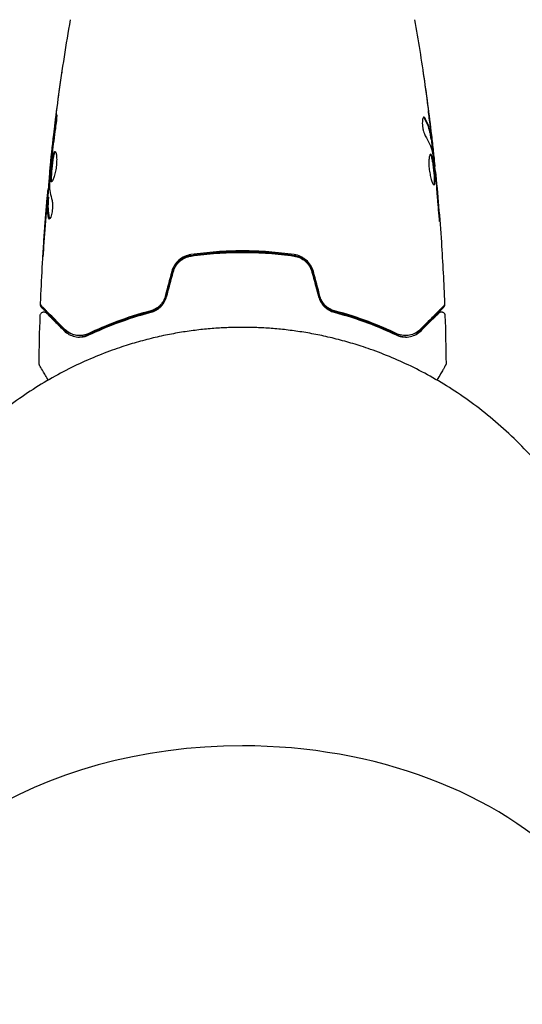
# Model space of a CAD drawing. Units: millimetres. Extents: x -5631 to 4060, y -4768 to 3962.
# Drawn here: x -2195 to -2125, y 1046 to 1182 of the extents above; entities that cross this region are included whole.
import ezdxf

# ---------------------------------------------------------------- set-up
doc = ezdxf.new("R2010")
doc.units = ezdxf.units.MM
doc.header["$LTSCALE"] = 20
doc.linetypes.add('HIDDEN', pattern=[9.525, 6.35, -3.175])
doc.layers.add('2d', color=230, linetype='Continuous')
doc.layers.add('AS-Free_Space_Hatch', color=31, linetype='HIDDEN')

msp = doc.modelspace()

# ---------------------------------------------------------------- hatches: boundary and pattern name
at = {"layer": 'AS-Free_Space_Hatch'}
h = msp.add_hatch(dxfattribs=at)
h.set_pattern_fill('ANSI31', color=256, scale=100)
h.set_pattern_definition([(45, (-553.05, -341.34), (-224.506, 224.506), [])])
edge = h.paths.add_edge_path()
edge.add_arc((-3737, 541), 500, 0, 360)
edge = h.paths.add_edge_path()
edge.add_line((1334.54, 311.5), (2210.27, 1828.3))
edge.add_arc((1344.24, 2328.3), 1000, 330, 510)
edge.add_line((478.22, 2828.3), (-397.51, 1311.5))
edge.add_arc((468.52, 811.5), 1000, 150, 330)

# ---------------------------------------------------------------- linework, layer by layer
at = {"layer": '2d'}
for p, q in [((-2138.07, 1165.45), (-2137.97, 1165.45)), ((-2137.91, 1164.41), (-2137.83, 1164.41)), ((-2190.4, 1161.77), (-2190.47, 1161.77)), ((-2137.59, 1161.65), (-2137.52, 1161.65)), ((-2190.54, 1160.87), (-2190.55, 1160.87)), ((-2137.53, 1161.13), (-2137.46, 1161.13)), ((-2190.69, 1158.49), (-2190.78, 1158.49)), ((-2190.75, 1157.45), (-2190.85, 1157.45))]:
    msp.add_line(p, q, dxfattribs=at)
for major_axis, start_param, end_param in [((-54.75, 0), -1.570796, -0.10769), ((54.75, 0), -0.38218, 1.570796)]:
    msp.add_ellipse((-2164, 1043.11), major_axis=major_axis, ratio=0.707107, start_param=start_param, end_param=end_param, dxfattribs=at)
for points, knots in [([(-2190.47, 1161.77), (-2190.13, 1165.06), (-2189.74, 1168.35), (-2188.82, 1175.06), (-2188.28, 1178.49), (-2187.69, 1181.9)], [0, 0, 0, 0, 10.001335, 10.001335, 20.470445, 20.470445, 20.470445, 20.470445]), ([(-2190.31, 1163.25), (-2190, 1166.19), (-2189.64, 1169.11), (-2189.13, 1172.87), (-2189.01, 1173.7), (-2188.89, 1174.53)], [1.154398, 1.154398, 1.154398, 1.154398, 10.001335, 10.001335, 12.524522, 12.524522, 12.524522, 12.524522]), ([(-2139.11, 1174.53), (-2139.11, 1174.53), (-2139.11, 1174.53), (-2139.11, 1174.53), (-2139.11, 1174.53), (-2139.11, 1174.53)], [0.00269732616, 0.00269732616, 0.00269732616, 0.00269732616, 0.00269790857, 0.00269790857, 0.00270888133, 0.00270888133, 0.00270888133, 0.00270888133]), ([(-2138.96, 1173.4), (-2138.96, 1173.36), (-2138.95, 1173.31), (-2138.93, 1173.2), (-2138.92, 1173.13), (-2138.9, 1172.98), (-2138.89, 1172.9), (-2138.86, 1172.64), (-2138.83, 1172.46), (-2138.8, 1172.26)], [0.003802953, 0.003802953, 0.003802953, 0.003802953, 0.004028258, 0.004028258, 0.004321052, 0.004321052, 0.004613847, 0.004613847, 0.005199436, 0.005199436, 0.005199436, 0.005199436]), ([(-2189.73, 1167.96), (-2189.71, 1168.12), (-2189.69, 1168.27), (-2189.66, 1168.46), (-2189.65, 1168.52), (-2189.64, 1168.62), (-2189.63, 1168.66), (-2189.61, 1168.76), (-2189.61, 1168.8), (-2189.6, 1168.8), (-2189.6, 1168.77), (-2189.6, 1168.66), (-2189.6, 1168.62), (-2189.6, 1168.52), (-2189.61, 1168.47), (-2189.61, 1168.34), (-2189.62, 1168.27), (-2189.63, 1168.12), (-2189.64, 1168.04), (-2189.68, 1167.63), (-2189.73, 1167.25), (-2189.78, 1166.91)], [0, 0, 0, 0, 0.000536546, 0.000536546, 0.000804819, 0.000804819, 0.001073092, 0.001073092, 0.001609638, 0.001609638, 0.002146183, 0.002146183, 0.002414456, 0.002414456, 0.002682729, 0.002682729, 0.002951002, 0.002951002, 0.003219275, 0.003219275, 0.004292367, 0.004292367, 0.004292367, 0.004292367]), ([(-2139.04, 1168.47), (-2139.07, 1168.47), (-2139.11, 1168.45), (-2139.17, 1168.35), (-2139.19, 1168.28), (-2139.23, 1168.09), (-2139.24, 1167.98), (-2139.25, 1167.72), (-2139.25, 1167.57), (-2139.23, 1167.28), (-2139.21, 1167.12), (-2139.16, 1166.82), (-2139.13, 1166.67), (-2139.05, 1166.4), (-2139.01, 1166.28), (-2138.93, 1166.07), (-2138.88, 1165.98), (-2138.84, 1165.91)], [0.000672322, 0.000672322, 0.000672322, 0.000672322, 0.001130161, 0.001130161, 0.001588, 0.001588, 0.002045839, 0.002045839, 0.002503678, 0.002503678, 0.002961518, 0.002961518, 0.003419357, 0.003419357, 0.003877196, 0.003877196, 0.004335035, 0.004335035, 0.004335035, 0.004335035]), ([(-2138.87, 1168.32), (-2138.9, 1168.37), (-2138.93, 1168.41), (-2138.98, 1168.46), (-2139.01, 1168.47), (-2139.04, 1168.47)], [0, 0, 0, 0, 0.0003361609, 0.0003361609, 0.0006723218, 0.0006723218, 0.0006723218, 0.0006723218]), ([(-2138.98, 1168.32), (-2138.73, 1167.87), (-2138.54, 1167.42), (-2138.32, 1166.74), (-2138.26, 1166.52), (-2138.16, 1166.06), (-2138.13, 1165.83), (-2138.1, 1165.6)], [0, 0, 0, 0, 0.002970524, 0.002970524, 0.004455786, 0.004455786, 0.005941048, 0.005941048, 0.005941048, 0.005941048]), ([(-2138, 1165.6), (-2138.03, 1165.83), (-2138.06, 1166.06), (-2138.16, 1166.52), (-2138.22, 1166.74), (-2138.44, 1167.42), (-2138.63, 1167.87), (-2138.87, 1168.32)], [0, 0, 0, 0, 0.001485171, 0.001485171, 0.002970341, 0.002970341, 0.005940682, 0.005940682, 0.005940682, 0.005940682]), ([(-2138.19, 1167.56), (-2138.15, 1167.22), (-2138.11, 1166.9), (-2138.05, 1166.3), (-2138.02, 1166.03), (-2137.99, 1165.8)], [0, 0, 0, 0, 0.001015532, 0.001015532, 0.002031065, 0.002031065, 0.002031065, 0.002031065]), ([(-2189.78, 1166.91), (-2189.86, 1166.35), (-2189.94, 1165.78), (-2190.09, 1164.65), (-2190.16, 1164.08), (-2190.23, 1163.51)], [0, 0, 0, 0, 0.001845834, 0.001845834, 0.003691668, 0.003691668, 0.003691668, 0.003691668]), ([(-2137.84, 1164.57), (-2137.84, 1164.61), (-2137.85, 1164.68), (-2137.87, 1164.85), (-2137.88, 1164.96), (-2137.92, 1165.35), (-2137.96, 1165.67), (-2138, 1166.01)], [0, 0, 0, 0, 0.000502775, 0.000502775, 0.001005549, 0.001005549, 0.002011098, 0.002011098, 0.002011098, 0.002011098]), ([(-2137.99, 1165.8), (-2137.98, 1165.71), (-2137.98, 1165.63), (-2137.97, 1165.52), (-2137.96, 1165.48), (-2137.96, 1165.43), (-2137.98, 1165.47), (-2138, 1165.6)], [0, 0, 0, 0, 0.000405419, 0.000405419, 0.000810838, 0.000810838, 0.001621676, 0.001621676, 0.001621676, 0.001621676]), ([(-2138.1, 1165.6), (-2138.09, 1165.54), (-2138.08, 1165.49), (-2138.07, 1165.46), (-2138.07, 1165.45), (-2138.07, 1165.45)], [0, 0, 0, 0, 0.0004054221, 0.0004054221, 0.0006379335, 0.0006379335, 0.0006379335, 0.0006379335]), ([(-2138.03, 1165.45), (-2137.96, 1164.81), (-2137.89, 1164.18), (-2137.79, 1163.32), (-2137.77, 1163.1), (-2137.75, 1162.88)], [8.06827, 8.06827, 8.06827, 8.06827, 10.001335, 10.001335, 10.671994, 10.671994, 10.671994, 10.671994]), ([(-2190.33, 1159.55), (-2190.35, 1159.55), (-2190.37, 1159.57), (-2190.4, 1159.62), (-2190.41, 1159.66), (-2190.43, 1159.77), (-2190.44, 1159.83), (-2190.45, 1159.98), (-2190.45, 1160.07), (-2190.45, 1160.37), (-2190.44, 1160.6), (-2190.41, 1160.99), (-2190.4, 1161.12), (-2190.37, 1161.39), (-2190.36, 1161.53), (-2190.33, 1161.8), (-2190.31, 1161.94), (-2190.28, 1162.21), (-2190.26, 1162.34), (-2190.21, 1162.72), (-2190.17, 1162.95), (-2190.1, 1163.24), (-2190.08, 1163.33), (-2190.03, 1163.48), (-2190.01, 1163.54), (-2189.96, 1163.65), (-2189.94, 1163.69), (-2189.89, 1163.74), (-2189.87, 1163.75), (-2189.85, 1163.75)], [0, 0, 0, 0, 0.0004136, 0.0004136, 0.0008272, 0.0008272, 0.0012408, 0.0012408, 0.0016544, 0.0016544, 0.0024816, 0.0024816, 0.0028952, 0.0028952, 0.0033088, 0.0033088, 0.0037224, 0.0037224, 0.004136, 0.004136, 0.0049632, 0.0049632, 0.0053768, 0.0053768, 0.0057904, 0.0057904, 0.006203999, 0.006203999, 0.006617599, 0.006617599, 0.006617599, 0.006617599]), ([(-2189.8, 1163.73), (-2189.8, 1163.73), (-2189.81, 1163.72), (-2189.84, 1163.69), (-2189.86, 1163.65), (-2189.93, 1163.49), (-2189.98, 1163.34), (-2190.04, 1163.05), (-2190.06, 1162.95), (-2190.1, 1162.72), (-2190.12, 1162.6), (-2190.16, 1162.35), (-2190.18, 1162.21), (-2190.21, 1161.94), (-2190.23, 1161.81), (-2190.27, 1161.39), (-2190.3, 1161.12), (-2190.33, 1160.73), (-2190.33, 1160.61), (-2190.34, 1160.38), (-2190.35, 1160.27), (-2190.35, 1160.07), (-2190.35, 1159.99), (-2190.34, 1159.83), (-2190.33, 1159.77), (-2190.31, 1159.65), (-2190.29, 1159.6), (-2190.27, 1159.58)], [0.006959302, 0.006959302, 0.006959302, 0.006959302, 0.007065717, 0.007065717, 0.007479037, 0.007479037, 0.008305676, 0.008305676, 0.008718996, 0.008718996, 0.009132316, 0.009132316, 0.009545635, 0.009545635, 0.009958955, 0.009958955, 0.010785595, 0.010785595, 0.011198915, 0.011198915, 0.011612234, 0.011612234, 0.012025554, 0.012025554, 0.012438874, 0.012438874, 0.012937835, 0.012937835, 0.012937835, 0.012937835]), ([(-2189.85, 1163.75), (-2189.8, 1163.75), (-2189.75, 1163.7), (-2189.68, 1163.49), (-2189.65, 1163.33), (-2189.62, 1163.04), (-2189.61, 1162.93), (-2189.6, 1162.7), (-2189.6, 1162.57), (-2189.61, 1162.32), (-2189.61, 1162.18), (-2189.63, 1161.91), (-2189.65, 1161.77), (-2189.68, 1161.49), (-2189.7, 1161.35), (-2189.75, 1161.09), (-2189.78, 1160.95), (-2189.83, 1160.7), (-2189.86, 1160.58), (-2189.92, 1160.36), (-2189.95, 1160.25), (-2190.05, 1159.97), (-2190.11, 1159.82), (-2190.23, 1159.61), (-2190.28, 1159.55), (-2190.33, 1159.55)], [0.006617599, 0.006617599, 0.006617599, 0.006617599, 0.007449314, 0.007449314, 0.008281029, 0.008281029, 0.008696886, 0.008696886, 0.009112744, 0.009112744, 0.009528601, 0.009528601, 0.009944458, 0.009944458, 0.010360316, 0.010360316, 0.010776173, 0.010776173, 0.011192031, 0.011192031, 0.011607888, 0.011607888, 0.012439603, 0.012439603, 0.013271318, 0.013271318, 0.013271318, 0.013271318]), ([(-2138.1, 1163.35), (-2138.13, 1163.35), (-2138.15, 1163.33), (-2138.19, 1163.28), (-2138.21, 1163.24), (-2138.25, 1163.13), (-2138.27, 1163.07), (-2138.3, 1162.92), (-2138.31, 1162.83), (-2138.33, 1162.63), (-2138.34, 1162.52), (-2138.35, 1162.29), (-2138.35, 1162.16), (-2138.34, 1161.91), (-2138.34, 1161.77), (-2138.32, 1161.5), (-2138.3, 1161.36), (-2138.27, 1161.09), (-2138.25, 1160.95), (-2138.2, 1160.68), (-2138.18, 1160.55), (-2138.09, 1160.17), (-2138.03, 1159.94), (-2137.94, 1159.66), (-2137.91, 1159.57), (-2137.84, 1159.42), (-2137.81, 1159.36), (-2137.75, 1159.25), (-2137.73, 1159.21), (-2137.68, 1159.16), (-2137.65, 1159.15), (-2137.63, 1159.15)], [0, 0, 0, 0, 0.000415765, 0.000415765, 0.00083153, 0.00083153, 0.001247295, 0.001247295, 0.00166306, 0.00166306, 0.002078825, 0.002078825, 0.002494589, 0.002494589, 0.002910354, 0.002910354, 0.003326119, 0.003326119, 0.003741884, 0.003741884, 0.004157649, 0.004157649, 0.004989179, 0.004989179, 0.005404944, 0.005404944, 0.005820709, 0.005820709, 0.006236474, 0.006236474, 0.006652238, 0.006652238, 0.006652238, 0.006652238]), ([(-2138.16, 1163.33), (-2138.15, 1163.32), (-2138.14, 1163.31), (-2138.11, 1163.28), (-2138.09, 1163.24), (-2138.04, 1163.14), (-2138.02, 1163.07), (-2137.98, 1162.92), (-2137.95, 1162.84), (-2137.91, 1162.64), (-2137.89, 1162.54), (-2137.85, 1162.31), (-2137.83, 1162.19), (-2137.78, 1161.81), (-2137.74, 1161.54), (-2137.7, 1161.12), (-2137.69, 1160.99), (-2137.66, 1160.71), (-2137.65, 1160.58), (-2137.63, 1160.33), (-2137.62, 1160.2), (-2137.61, 1159.97), (-2137.61, 1159.86), (-2137.61, 1159.57), (-2137.62, 1159.41), (-2137.65, 1159.25), (-2137.66, 1159.21), (-2137.68, 1159.18), (-2137.68, 1159.18), (-2137.69, 1159.17)], [0.00030701, 0.00030701, 0.00030701, 0.00030701, 0.000413434, 0.000413434, 0.000826868, 0.000826868, 0.001240303, 0.001240303, 0.001653737, 0.001653737, 0.002067171, 0.002067171, 0.002480605, 0.002480605, 0.003307474, 0.003307474, 0.003720908, 0.003720908, 0.004134342, 0.004134342, 0.004547777, 0.004547777, 0.004961211, 0.004961211, 0.005788079, 0.005788079, 0.006201514, 0.006201514, 0.006283371, 0.006283371, 0.006283371, 0.006283371]), ([(-2137.63, 1159.15), (-2137.61, 1159.15), (-2137.59, 1159.16), (-2137.56, 1159.21), (-2137.55, 1159.25), (-2137.52, 1159.41), (-2137.51, 1159.57), (-2137.51, 1159.86), (-2137.51, 1159.97), (-2137.52, 1160.2), (-2137.53, 1160.32), (-2137.55, 1160.58), (-2137.56, 1160.71), (-2137.58, 1160.98), (-2137.6, 1161.12), (-2137.63, 1161.4), (-2137.64, 1161.53), (-2137.68, 1161.8), (-2137.69, 1161.94), (-2137.73, 1162.19), (-2137.75, 1162.31), (-2137.79, 1162.54), (-2137.81, 1162.64), (-2137.87, 1162.93), (-2137.92, 1163.09), (-2138.01, 1163.29), (-2138.06, 1163.35), (-2138.1, 1163.35)], [0.006652238, 0.006652238, 0.006652238, 0.006652238, 0.007065568, 0.007065568, 0.007478898, 0.007478898, 0.008305558, 0.008305558, 0.008718887, 0.008718887, 0.009132217, 0.009132217, 0.009545547, 0.009545547, 0.009958877, 0.009958877, 0.010372206, 0.010372206, 0.010785536, 0.010785536, 0.011198866, 0.011198866, 0.011612196, 0.011612196, 0.012438855, 0.012438855, 0.013265515, 0.013265515, 0.013265515, 0.013265515]), ([(-2137.54, 1161.8), (-2137.57, 1162.03), (-2137.6, 1162.25), (-2137.65, 1162.6), (-2137.66, 1162.71), (-2137.69, 1162.94), (-2137.71, 1163.05), (-2137.75, 1163.35), (-2137.79, 1163.54), (-2137.84, 1163.72)], [0, 0, 0, 0, 0.001475415, 0.001475415, 0.002213123, 0.002213123, 0.002950831, 0.002950831, 0.00416622, 0.00416622, 0.00416622, 0.00416622]), ([(-2137.84, 1163.52), (-2137.75, 1162.95), (-2137.68, 1162.38), (-2137.54, 1161.24), (-2137.48, 1160.67), (-2137.42, 1160.1)], [0, 0, 0, 0, 0.001910154, 0.001910154, 0.003820307, 0.003820307, 0.003820307, 0.003820307]), ([(-2137.74, 1163.76), (-2137.7, 1163.42), (-2137.67, 1163.1), (-2137.61, 1162.5), (-2137.58, 1162.23), (-2137.56, 1162)], [0, 0, 0, 0, 0.001014727, 0.001014727, 0.002029454, 0.002029454, 0.002029454, 0.002029454]), ([(-2190.69, 1158.69), (-2190.69, 1158.69), (-2190.69, 1158.69), (-2190.7, 1158.72), (-2190.7, 1158.76), (-2190.7, 1158.87), (-2190.69, 1158.93), (-2190.68, 1159.08), (-2190.68, 1159.17), (-2190.65, 1159.47), (-2190.63, 1159.7), (-2190.6, 1160.08), (-2190.58, 1160.21), (-2190.56, 1160.48), (-2190.54, 1160.62), (-2190.52, 1160.89), (-2190.5, 1161.03), (-2190.47, 1161.3), (-2190.46, 1161.43), (-2190.44, 1161.63), (-2190.43, 1161.7), (-2190.42, 1161.77)], [0.000407777, 0.000407777, 0.000407777, 0.000407777, 0.000412022, 0.000412022, 0.000824044, 0.000824044, 0.001236066, 0.001236066, 0.001648088, 0.001648088, 0.002472133, 0.002472133, 0.002884155, 0.002884155, 0.003296177, 0.003296177, 0.003708199, 0.003708199, 0.004120221, 0.004120221, 0.004347439, 0.004347439, 0.004347439, 0.004347439]), ([(-2190.31, 1162.8), (-2190.36, 1162.23), (-2190.42, 1161.66), (-2190.52, 1160.52), (-2190.56, 1159.95), (-2190.6, 1159.38)], [0, 0, 0, 0, 0.00190427, 0.00190427, 0.003808539, 0.003808539, 0.003808539, 0.003808539]), ([(-2190.55, 1160.87), (-2190.56, 1160.87), (-2190.55, 1160.89), (-2190.55, 1160.99), (-2190.54, 1161.06), (-2190.52, 1161.25), (-2190.51, 1161.37), (-2190.49, 1161.59), (-2190.48, 1161.67), (-2190.47, 1161.77)], [0, 0, 0, 0, 0.000630199, 0.000630199, 0.001260399, 0.001260399, 0.001890598, 0.001890598, 0.002252966, 0.002252966, 0.002252966, 0.002252966]), ([(-2190.47, 1161.77), (-2190.47, 1161.77), (-2190.47, 1161.79), (-2190.46, 1161.89), (-2190.45, 1161.96), (-2190.43, 1162.15), (-2190.41, 1162.27), (-2190.38, 1162.55), (-2190.37, 1162.7), (-2190.35, 1162.88)], [0, 0, 0, 0, 0.000630412, 0.000630412, 0.001260825, 0.001260825, 0.001891237, 0.001891237, 0.00252165, 0.00252165, 0.00252165, 0.00252165]), ([(-2137.56, 1162), (-2137.55, 1161.91), (-2137.54, 1161.83), (-2137.53, 1161.72), (-2137.53, 1161.68), (-2137.52, 1161.63), (-2137.53, 1161.67), (-2137.54, 1161.8)], [0, 0, 0, 0, 0.000405312, 0.000405312, 0.000810624, 0.000810624, 0.001621247, 0.001621247, 0.001621247, 0.001621247]), ([(-2137.48, 1161.13), (-2137.49, 1161.18), (-2137.49, 1161.24), (-2137.51, 1161.4), (-2137.52, 1161.52), (-2137.53, 1161.65)], [0.0007873995, 0.0007873995, 0.0007873995, 0.0007873995, 0.0010045611, 0.0010045611, 0.0014286352, 0.0014286352, 0.0014286352, 0.0014286352]), ([(-2137.36, 1160.02), (-2137.38, 1160.2), (-2137.39, 1160.35), (-2137.42, 1160.62), (-2137.43, 1160.74), (-2137.45, 1160.94), (-2137.45, 1161.01), (-2137.46, 1161.11), (-2137.47, 1161.13), (-2137.46, 1161.13)], [0, 0, 0, 0, 0.000630096, 0.000630096, 0.001260193, 0.001260193, 0.001890289, 0.001890289, 0.002520386, 0.002520386, 0.002520386, 0.002520386]), ([(-2137.46, 1161.13), (-2137.13, 1157.84), (-2136.85, 1154.54), (-2136.44, 1148.42), (-2136.29, 1145.61), (-2136.19, 1142.79)], [0, 0, 0, 0, 10.001335, 10.001335, 18.519664, 18.519664, 18.519664, 18.519664]), ([(-2190.73, 1158.49), (-2190.73, 1158.49), (-2190.73, 1158.5), (-2190.72, 1158.54), (-2190.71, 1158.58), (-2190.7, 1158.66), (-2190.69, 1158.71), (-2190.67, 1158.83), (-2190.66, 1158.9), (-2190.65, 1158.99), (-2190.64, 1159.01), (-2190.64, 1159.04)], [0, 0, 0, 0, 0.00032099, 0.00032099, 0.000641981, 0.000641981, 0.000962971, 0.000962971, 0.001283961, 0.001283961, 0.00137276, 0.00137276, 0.00137276, 0.00137276]), ([(-2190.93, 1156.89), (-2190.92, 1157.06), (-2190.9, 1157.22), (-2190.88, 1157.53), (-2190.86, 1157.68), (-2190.83, 1158.07), (-2190.81, 1158.25), (-2190.8, 1158.33)], [0, 0, 0, 0, 0.000502086, 0.000502086, 0.001004171, 0.001004171, 0.002008343, 0.002008343, 0.002008343, 0.002008343]), ([(-2191.81, 1142.79), (-2191.69, 1146.1), (-2191.5, 1149.4), (-2191.15, 1154.25), (-2191.03, 1155.8), (-2190.89, 1157.35)], [0, 0, 0, 0, 10.001335, 10.001335, 14.690563, 14.690563, 14.690563, 14.690563]), ([(-2190.89, 1157.1), (-2190.92, 1156.87), (-2190.94, 1156.6), (-2190.99, 1156), (-2191.02, 1155.68), (-2191.05, 1155.34)], [0, 0, 0, 0, 0.001013465, 0.001013465, 0.00202693, 0.00202693, 0.00202693, 0.00202693]), ([(-2190.72, 1154.58), (-2190.82, 1155.03), (-2190.88, 1155.49), (-2190.9, 1156.17), (-2190.9, 1156.39), (-2190.88, 1156.85), (-2190.87, 1157.07), (-2190.85, 1157.3)], [0, 0, 0, 0, 0.002938605, 0.002938605, 0.004407908, 0.004407908, 0.005877211, 0.005877211, 0.005877211, 0.005877211]), ([(-2190.85, 1157.3), (-2190.85, 1157.36), (-2190.85, 1157.41), (-2190.85, 1157.45), (-2190.85, 1157.46), (-2190.86, 1157.4), (-2190.88, 1157.28), (-2190.89, 1157.1)], [0, 0, 0, 0, 0.000405292, 0.000405292, 0.000810583, 0.000810583, 0.001621167, 0.001621167, 0.001621167, 0.001621167]), ([(-2190.75, 1157.3), (-2190.77, 1157.07), (-2190.78, 1156.85), (-2190.8, 1156.39), (-2190.8, 1156.17), (-2190.78, 1155.49), (-2190.72, 1155.03), (-2190.62, 1154.58)], [0, 0, 0, 0, 0.001469311, 0.001469311, 0.002938621, 0.002938621, 0.005877242, 0.005877242, 0.005877242, 0.005877242]), ([(-2190.23, 1156.99), (-2190.21, 1156.92), (-2190.19, 1156.83), (-2190.17, 1156.61), (-2190.16, 1156.48), (-2190.16, 1156.2), (-2190.16, 1156.05), (-2190.19, 1155.74), (-2190.21, 1155.59), (-2190.28, 1155.15), (-2190.35, 1154.89), (-2190.49, 1154.53), (-2190.56, 1154.43), (-2190.62, 1154.43)], [0, 0, 0, 0, 0.000456133, 0.000456133, 0.000912267, 0.000912267, 0.0013684, 0.0013684, 0.001824534, 0.001824534, 0.0027368, 0.0027368, 0.003649067, 0.003649067, 0.003649067, 0.003649067]), ([(-2137.07, 1155.99), (-2137.06, 1155.82), (-2137.05, 1155.64), (-2137.03, 1155.37), (-2137.02, 1155.28), (-2137, 1155.11), (-2136.99, 1155.02), (-2136.97, 1154.77), (-2136.95, 1154.62), (-2136.93, 1154.37), (-2136.92, 1154.27), (-2136.9, 1154.13), (-2136.89, 1154.1), (-2136.89, 1154.1), (-2136.89, 1154.11), (-2136.89, 1154.14), (-2136.89, 1154.17), (-2136.89, 1154.34), (-2136.91, 1154.61), (-2136.94, 1154.94)], [0, 0, 0, 0, 0.000535625, 0.000535625, 0.000803438, 0.000803438, 0.001071251, 0.001071251, 0.001606876, 0.001606876, 0.002142502, 0.002142502, 0.002678127, 0.002678127, 0.00294594, 0.00294594, 0.003213752, 0.003213752, 0.004285003, 0.004285003, 0.004285003, 0.004285003]), ([(-2190.62, 1154.58), (-2190.6, 1154.53), (-2190.59, 1154.49), (-2190.57, 1154.46), (-2190.57, 1154.46), (-2190.57, 1154.45)], [0, 0, 0, 0, 0.0003297632, 0.0003297632, 0.0003852274, 0.0003852274, 0.0003852274, 0.0003852274]), ([(-2191.49, 1149.24), (-2191.49, 1149.24), (-2191.49, 1149.25), (-2191.49, 1149.3), (-2191.49, 1149.34), (-2191.48, 1149.49), (-2191.47, 1149.64), (-2191.45, 1149.91), (-2191.45, 1150.01), (-2191.43, 1150.21), (-2191.43, 1150.32), (-2191.41, 1150.55), (-2191.4, 1150.67), (-2191.39, 1150.91), (-2191.38, 1151.03), (-2191.37, 1151.15)], [0.002335629, 0.002335629, 0.002335629, 0.002335629, 0.002691247, 0.002691247, 0.003046864, 0.003046864, 0.003758098, 0.003758098, 0.004113716, 0.004113716, 0.004469333, 0.004469333, 0.00482495, 0.00482495, 0.005180567, 0.005180567, 0.005180567, 0.005180567]), ([(-2191.4, 1150.64), (-2191.41, 1150.44), (-2191.42, 1150.26), (-2191.45, 1149.92), (-2191.46, 1149.76), (-2191.47, 1149.51), (-2191.48, 1149.41), (-2191.49, 1149.31), (-2191.49, 1149.28), (-2191.49, 1149.25), (-2191.49, 1149.24), (-2191.49, 1149.24)], [0, 0, 0, 0, 0.000583907, 0.000583907, 0.001167815, 0.001167815, 0.001751722, 0.001751722, 0.002043676, 0.002043676, 0.002335629, 0.002335629, 0.002335629, 0.002335629]), ([(-2171.12, 1149.52), (-2171.72, 1149.44), (-2172.29, 1149.18), (-2173, 1148.56), (-2173.2, 1148.32), (-2173.54, 1147.79), (-2173.66, 1147.5), (-2173.75, 1147.19)], [0, 0, 0, 0, 0.001914168, 0.001914168, 0.002871252, 0.002871252, 0.003828336, 0.003828336, 0.003828336, 0.003828336]), ([(-2173.42, 1147.51), (-2173.35, 1147.7), (-2173.26, 1147.88), (-2173.08, 1148.17), (-2173, 1148.29), (-2172.81, 1148.51), (-2172.7, 1148.61), (-2172.49, 1148.81), (-2172.37, 1148.89), (-2172.13, 1149.05), (-2172, 1149.12), (-2171.61, 1149.3), (-2171.33, 1149.38), (-2171.05, 1149.42)], [0.000274925, 0.000274925, 0.000274925, 0.000274925, 0.00087853, 0.00087853, 0.001317796, 0.001317796, 0.001757061, 0.001757061, 0.002196326, 0.002196326, 0.002635591, 0.002635591, 0.003514121, 0.003514121, 0.003514121, 0.003514121]), ([(-2156.88, 1149.52), (-2158.04, 1149.69), (-2159.21, 1149.82), (-2161, 1149.95), (-2161.6, 1149.98), (-2162.8, 1150.03), (-2163.41, 1150.04), (-2165.23, 1150.04), (-2166.42, 1149.99), (-2168.79, 1149.82), (-2169.96, 1149.69), (-2171.12, 1149.52)], [0, 0, 0, 0, 0.0036116, 0.0036116, 0.0054174, 0.0054174, 0.0072232, 0.0072232, 0.01083479, 0.01083479, 0.01444639, 0.01444639, 0.01444639, 0.01444639]), ([(-2171.09, 1149.33), (-2169.93, 1149.49), (-2168.76, 1149.62), (-2166.99, 1149.75), (-2166.39, 1149.78), (-2165.19, 1149.83), (-2164.58, 1149.84), (-2162.78, 1149.84), (-2161.59, 1149.79), (-2159.23, 1149.62), (-2158.07, 1149.49), (-2156.91, 1149.33)], [0, 0, 0, 0, 0.0035954, 0.0035954, 0.00539309, 0.00539309, 0.00719079, 0.00719079, 0.01078619, 0.01078619, 0.01438158, 0.01438158, 0.01438158, 0.01438158]), ([(-2171.05, 1149.42), (-2169.9, 1149.59), (-2168.73, 1149.72), (-2166.38, 1149.89), (-2165.2, 1149.93), (-2164, 1149.93)], [0, 0, 0, 0, 0.003558805, 0.003558805, 0.007117609, 0.007117609, 0.007117609, 0.007117609]), ([(-2164, 1149.93), (-2162.8, 1149.93), (-2161.62, 1149.89), (-2159.27, 1149.72), (-2158.1, 1149.59), (-2156.95, 1149.42)], [0, 0, 0, 0, 0.003558805, 0.003558805, 0.007117609, 0.007117609, 0.007117609, 0.007117609]), ([(-2156.95, 1149.42), (-2156.38, 1149.34), (-2155.84, 1149.09), (-2155.18, 1148.51), (-2154.99, 1148.29), (-2154.73, 1147.87), (-2154.65, 1147.7), (-2154.58, 1147.51)], [0, 0, 0, 0, 0.001751348, 0.001751348, 0.002627023, 0.002627023, 0.003224784, 0.003224784, 0.003224784, 0.003224784]), ([(-2154.25, 1147.19), (-2154.34, 1147.5), (-2154.47, 1147.79), (-2154.8, 1148.32), (-2155.01, 1148.57), (-2155.36, 1148.87), (-2155.48, 1148.96), (-2155.74, 1149.13), (-2155.88, 1149.2), (-2156.29, 1149.4), (-2156.58, 1149.48), (-2156.88, 1149.52)], [0, 0, 0, 0, 0.000962618, 0.000962618, 0.001925236, 0.001925236, 0.002406545, 0.002406545, 0.002887854, 0.002887854, 0.003850472, 0.003850472, 0.003850472, 0.003850472]), ([(-2173.55, 1147.13), (-2173.48, 1147.42), (-2173.36, 1147.7), (-2173.12, 1148.07), (-2173.04, 1148.19), (-2172.85, 1148.41), (-2172.75, 1148.51), (-2172.53, 1148.71), (-2172.41, 1148.79), (-2172.17, 1148.95), (-2172.04, 1149.02), (-2171.65, 1149.2), (-2171.37, 1149.29), (-2171.09, 1149.33)], [0, 0, 0, 0, 0.000889055, 0.000889055, 0.001333583, 0.001333583, 0.00177811, 0.00177811, 0.002222638, 0.002222638, 0.002667165, 0.002667165, 0.00355622, 0.00355622, 0.00355622, 0.00355622]), ([(-2156.91, 1149.33), (-2156.34, 1149.24), (-2155.8, 1148.99), (-2155.14, 1148.41), (-2154.95, 1148.19), (-2154.64, 1147.69), (-2154.52, 1147.42), (-2154.45, 1147.13)], [0, 0, 0, 0, 0.001770151, 0.001770151, 0.002655226, 0.002655226, 0.003540301, 0.003540301, 0.003540301, 0.003540301]), ([(-2191.67, 1142.42), (-2191.68, 1142.43), (-2191.7, 1142.45), (-2191.72, 1142.48), (-2191.73, 1142.5), (-2191.77, 1142.55), (-2191.78, 1142.59), (-2191.81, 1142.68), (-2191.82, 1142.74), (-2191.81, 1142.79)], [0, 0, 0, 0, 0.063877, 0.063877, 0.1267226, 0.1267226, 0.2526866, 0.2526866, 0.41085, 0.41085, 0.41085, 0.41085]), ([(-2191.67, 1142.24), (-2191.68, 1142.25), (-2191.7, 1142.27), (-2191.72, 1142.3), (-2191.73, 1142.32), (-2191.76, 1142.37), (-2191.78, 1142.41), (-2191.81, 1142.5), (-2191.81, 1142.56), (-2191.81, 1142.61)], [0, 0, 0, 0, 0.0637428, 0.0637428, 0.1264606, 0.1264606, 0.2524247, 0.2524247, 0.4105881, 0.4105881, 0.4105881, 0.4105881]), ([(-2174.66, 1143.76), (-2174.73, 1143.52), (-2174.83, 1143.28), (-2175.02, 1142.96), (-2175.09, 1142.86), (-2175.24, 1142.66), (-2175.33, 1142.57), (-2175.5, 1142.4), (-2175.59, 1142.32), (-2175.79, 1142.17), (-2175.89, 1142.11), (-2176.21, 1141.93), (-2176.42, 1141.84), (-2176.65, 1141.78)], [0, 0, 0, 0, 0.000765347, 0.000765347, 0.00114802, 0.00114802, 0.001530694, 0.001530694, 0.001913367, 0.001913367, 0.00229604, 0.00229604, 0.003061387, 0.003061387, 0.003061387, 0.003061387]), ([(-2176.6, 1141.59), (-2176.37, 1141.65), (-2176.13, 1141.74), (-2175.8, 1141.93), (-2175.7, 1141.99), (-2175.49, 1142.15), (-2175.39, 1142.23), (-2175.2, 1142.42), (-2175.11, 1142.51), (-2174.94, 1142.72), (-2174.86, 1142.84), (-2174.65, 1143.19), (-2174.54, 1143.44), (-2174.47, 1143.71)], [0, 0, 0, 0, 0.000832155, 0.000832155, 0.001248232, 0.001248232, 0.001664309, 0.001664309, 0.002080386, 0.002080386, 0.002496464, 0.002496464, 0.003328618, 0.003328618, 0.003328618, 0.003328618]), ([(-2176.59, 1141.69), (-2176.35, 1141.75), (-2176.12, 1141.85), (-2175.79, 1142.03), (-2175.68, 1142.1), (-2175.47, 1142.25), (-2175.37, 1142.34), (-2175.18, 1142.52), (-2175.09, 1142.62), (-2174.92, 1142.83), (-2174.85, 1142.94), (-2174.64, 1143.29), (-2174.53, 1143.54), (-2174.46, 1143.8)], [0, 0, 0, 0, 0.000812522, 0.000812522, 0.001218783, 0.001218783, 0.001625044, 0.001625044, 0.002031305, 0.002031305, 0.002437566, 0.002437566, 0.003250088, 0.003250088, 0.003250088, 0.003250088]), ([(-2153.54, 1143.8), (-2153.47, 1143.54), (-2153.36, 1143.28), (-2153.08, 1142.82), (-2152.91, 1142.61), (-2152.63, 1142.34), (-2152.53, 1142.25), (-2152.32, 1142.1), (-2152.21, 1142.03), (-2151.87, 1141.84), (-2151.65, 1141.75), (-2151.41, 1141.69)], [0, 0, 0, 0, 0.000815745, 0.000815745, 0.001631491, 0.001631491, 0.002039364, 0.002039364, 0.002447236, 0.002447236, 0.003262982, 0.003262982, 0.003262982, 0.003262982]), ([(-2153.53, 1143.71), (-2153.46, 1143.44), (-2153.35, 1143.19), (-2153.14, 1142.84), (-2153.06, 1142.72), (-2152.89, 1142.51), (-2152.8, 1142.41), (-2152.61, 1142.23), (-2152.51, 1142.15), (-2152.3, 1141.99), (-2152.19, 1141.92), (-2151.86, 1141.74), (-2151.63, 1141.65), (-2151.4, 1141.59)], [0, 0, 0, 0, 0.000837423, 0.000837423, 0.001256134, 0.001256134, 0.001674846, 0.001674846, 0.002093557, 0.002093557, 0.002512269, 0.002512269, 0.003349692, 0.003349692, 0.003349692, 0.003349692]), ([(-2151.35, 1141.78), (-2151.58, 1141.84), (-2151.8, 1141.93), (-2152.11, 1142.11), (-2152.21, 1142.17), (-2152.41, 1142.32), (-2152.5, 1142.4), (-2152.76, 1142.66), (-2152.92, 1142.85), (-2153.17, 1143.29), (-2153.27, 1143.52), (-2153.34, 1143.76)], [0, 0, 0, 0, 0.000760497, 0.000760497, 0.001140745, 0.001140745, 0.001520994, 0.001520994, 0.002281491, 0.002281491, 0.003041988, 0.003041988, 0.003041988, 0.003041988]), ([(-2136.19, 1142.79), (-2136.18, 1142.73), (-2136.19, 1142.68), (-2136.22, 1142.58), (-2136.25, 1142.53), (-2136.29, 1142.46), (-2136.31, 1142.44), (-2136.33, 1142.42)], [0, 0, 0, 0, 0.1620246, 0.1620246, 0.3245698, 0.3245698, 0.4103895, 0.4103895, 0.4103895, 0.4103895]), ([(-2136.19, 1142.61), (-2136.19, 1142.55), (-2136.19, 1142.5), (-2136.22, 1142.4), (-2136.25, 1142.35), (-2136.3, 1142.28), (-2136.31, 1142.26), (-2136.33, 1142.24)], [0, 0, 0, 0, 0.1620244, 0.1620244, 0.3245694, 0.3245694, 0.4101284, 0.4101284, 0.4101284, 0.4101284]), ([(-2191.87, 1141.15), (-2191.87, 1141.2), (-2191.86, 1141.26), (-2191.82, 1141.36), (-2191.79, 1141.4), (-2191.73, 1141.49), (-2191.68, 1141.53), (-2191.59, 1141.58), (-2191.54, 1141.6), (-2191.44, 1141.63), (-2191.38, 1141.63), (-2191.27, 1141.62), (-2191.22, 1141.61), (-2191.12, 1141.57), (-2191.07, 1141.53), (-2191.03, 1141.49), (-2191.02, 1141.49), (-2191.02, 1141.48)], [0, 0, 0, 0, 0.16195, 0.16195, 0.324498, 0.324498, 0.487024, 0.487024, 0.649551, 0.649551, 0.812077, 0.812077, 0.974604, 0.974604, 1.137131, 1.137131, 1.15657, 1.15657, 1.15657, 1.15657]), ([(-2188.43, 1139.18), (-2189.26, 1140.01), (-2189.95, 1140.7), (-2190.62, 1141.37), (-2190.75, 1141.49), (-2190.97, 1141.72), (-2191.07, 1141.82), (-2191.34, 1142.09), (-2191.47, 1142.22), (-2191.58, 1142.33), (-2191.6, 1142.35), (-2191.62, 1142.37), (-2191.62, 1142.37), (-2191.64, 1142.39), (-2191.65, 1142.4), (-2191.66, 1142.41), (-2191.67, 1142.42), (-2191.67, 1142.42)], [0, 0, 0, 0, 0.00604989, 0.00604989, 0.00756236, 0.00756236, 0.00907483, 0.00907483, 0.01209978, 0.01209978, 0.01361225, 0.01361225, 0.01512472, 0.01512472, 0.01814967, 0.01814967, 0.02364717, 0.02364717, 0.02364717, 0.02364717]), ([(-2188.78, 1139.35), (-2189.5, 1140.07), (-2190.11, 1140.68), (-2190.83, 1141.4), (-2191.03, 1141.6), (-2191.35, 1141.92), (-2191.47, 1142.04), (-2191.58, 1142.15), (-2191.6, 1142.17), (-2191.62, 1142.19), (-2191.62, 1142.19), (-2191.63, 1142.2), (-2191.63, 1142.2), (-2191.64, 1142.21), (-2191.65, 1142.22), (-2191.66, 1142.23), (-2191.67, 1142.24), (-2191.67, 1142.24), (-2191.67, 1142.24), (-2191.67, 1142.24)], [0, 0, 0, 0, 0.00578762, 0.00578762, 0.00868142, 0.00868142, 0.01157523, 0.01157523, 0.01302214, 0.01302214, 0.01374559, 0.01374559, 0.01446904, 0.01446904, 0.01736285, 0.01736285, 0.02315047, 0.02315047, 0.02317495, 0.02317495, 0.02317495, 0.02317495]), ([(-2191.02, 1141.48), (-2191.02, 1141.48), (-2191.02, 1141.48), (-2191, 1141.47), (-2191, 1141.47), (-2190.99, 1141.45), (-2190.98, 1141.45), (-2190.98, 1141.44), (-2190.97, 1141.44), (-2190.97, 1141.43), (-2190.96, 1141.43), (-2190.93, 1141.39), (-2190.85, 1141.32), (-2190.67, 1141.14), (-2190.6, 1141.06), (-2190.43, 1140.9), (-2190.34, 1140.8), (-2189.82, 1140.29), (-2189.26, 1139.73), (-2188.57, 1139.04)], [0.02275047, 0.02275047, 0.02275047, 0.02275047, 0.02787328, 0.02787328, 0.0306606, 0.0306606, 0.03205427, 0.03205427, 0.0327511, 0.0327511, 0.03344793, 0.03344793, 0.03623526, 0.03623526, 0.03762892, 0.03762892, 0.03902259, 0.03902259, 0.04459724, 0.04459724, 0.04459724, 0.04459724]), ([(-2185.35, 1138.46), (-2184.12, 1139.05), (-2182.77, 1139.64), (-2179.85, 1140.73), (-2178.28, 1141.25), (-2176.59, 1141.69)], [0, 0, 0, 0, 0.00564355, 0.00564355, 0.01128709, 0.01128709, 0.01128709, 0.01128709]), ([(-2176.65, 1141.78), (-2178.34, 1141.34), (-2179.89, 1140.83), (-2182.75, 1139.76), (-2184.06, 1139.2), (-2185.25, 1138.63)], [0, 0, 0, 0, 0.00577336, 0.00577336, 0.01154671, 0.01154671, 0.01154671, 0.01154671]), ([(-2185.16, 1138.45), (-2183.96, 1139.02), (-2182.64, 1139.59), (-2179.79, 1140.65), (-2178.26, 1141.15), (-2176.6, 1141.59)], [0, 0, 0, 0, 0.00561537, 0.00561537, 0.01123074, 0.01123074, 0.01123074, 0.01123074]), ([(-2151.41, 1141.69), (-2149.72, 1141.25), (-2148.15, 1140.73), (-2145.23, 1139.64), (-2143.88, 1139.05), (-2142.65, 1138.46)], [0, 0, 0, 0, 0.00564355, 0.00564355, 0.01128709, 0.01128709, 0.01128709, 0.01128709]), ([(-2151.4, 1141.59), (-2149.74, 1141.15), (-2148.21, 1140.65), (-2145.36, 1139.59), (-2144.04, 1139.02), (-2142.84, 1138.45)], [0, 0, 0, 0, 0.00561537, 0.00561537, 0.01123074, 0.01123074, 0.01123074, 0.01123074]), ([(-2142.75, 1138.63), (-2143.94, 1139.2), (-2145.25, 1139.76), (-2148.11, 1140.83), (-2149.66, 1141.34), (-2151.35, 1141.78)], [0, 0, 0, 0, 0.00577336, 0.00577336, 0.01154671, 0.01154671, 0.01154671, 0.01154671]), ([(-2136.33, 1142.42), (-2136.33, 1142.42), (-2136.34, 1142.41), (-2136.35, 1142.4), (-2136.36, 1142.39), (-2136.37, 1142.37), (-2136.38, 1142.37), (-2136.38, 1142.36), (-2136.39, 1142.36), (-2136.4, 1142.35), (-2136.42, 1142.32), (-2136.54, 1142.21), (-2136.67, 1142.08), (-2136.93, 1141.81), (-2137.04, 1141.71), (-2137.26, 1141.49), (-2137.39, 1141.36), (-2138.05, 1140.69), (-2138.75, 1140), (-2139.57, 1139.18)], [0.02464336, 0.02464336, 0.02464336, 0.02464336, 0.03015026, 0.03015026, 0.03316528, 0.03316528, 0.03391904, 0.03391904, 0.0346728, 0.0346728, 0.03618031, 0.03618031, 0.03919533, 0.03919533, 0.04070285, 0.04070285, 0.04221036, 0.04221036, 0.04824041, 0.04824041, 0.04824041, 0.04824041]), ([(-2139.43, 1139.04), (-2139.09, 1139.38), (-2138.78, 1139.69), (-2138.36, 1140.11), (-2138.23, 1140.24), (-2137.98, 1140.48), (-2137.87, 1140.59), (-2137.36, 1141.11), (-2137.11, 1141.36), (-2137.04, 1141.43), (-2137.03, 1141.43), (-2137.03, 1141.44), (-2137.03, 1141.44), (-2137.02, 1141.45), (-2137.01, 1141.45), (-2137, 1141.46), (-2137, 1141.47), (-2136.98, 1141.48), (-2136.98, 1141.48), (-2136.98, 1141.48)], [0, 0, 0, 0, 0.00280724, 0.00280724, 0.00421086, 0.00421086, 0.00561448, 0.00561448, 0.01122897, 0.01122897, 0.01193078, 0.01193078, 0.01263259, 0.01263259, 0.01403621, 0.01403621, 0.01684345, 0.01684345, 0.02211228, 0.02211228, 0.02211228, 0.02211228]), ([(-2136.33, 1142.24), (-2136.33, 1142.24), (-2136.34, 1142.23), (-2136.35, 1142.22), (-2136.36, 1142.21), (-2136.37, 1142.2), (-2136.37, 1142.2), (-2136.38, 1142.19), (-2136.38, 1142.19), (-2136.4, 1142.17), (-2136.42, 1142.15), (-2136.53, 1142.04), (-2136.65, 1141.92), (-2136.97, 1141.6), (-2137.17, 1141.4), (-2137.89, 1140.68), (-2138.5, 1140.07), (-2139.22, 1139.35)], [0.02317495, 0.02317495, 0.02317495, 0.02317495, 0.02893808, 0.02893808, 0.03183189, 0.03183189, 0.03255534, 0.03255534, 0.0332788, 0.0332788, 0.0347257, 0.0347257, 0.03761951, 0.03761951, 0.04051332, 0.04051332, 0.04630093, 0.04630093, 0.04630093, 0.04630093]), ([(-2136.98, 1141.48), (-2136.97, 1141.5), (-2136.95, 1141.51), (-2136.92, 1141.54), (-2136.9, 1141.55), (-2136.85, 1141.58), (-2136.81, 1141.6), (-2136.73, 1141.62), (-2136.69, 1141.63), (-2136.61, 1141.63), (-2136.56, 1141.63), (-2136.48, 1141.61), (-2136.44, 1141.6), (-2136.37, 1141.56), (-2136.33, 1141.54), (-2136.27, 1141.48), (-2136.24, 1141.45), (-2136.19, 1141.38), (-2136.17, 1141.34), (-2136.14, 1141.25), (-2136.13, 1141.2), (-2136.13, 1141.15)], [0, 0, 0, 0, 0.059741, 0.059741, 0.118636, 0.118636, 0.2446, 0.2446, 0.370565, 0.370565, 0.496529, 0.496529, 0.622493, 0.622493, 0.748457, 0.748457, 0.874421, 0.874421, 1.000385, 1.000385, 1.158548, 1.158548, 1.158548, 1.158548]), ([(-2187.63, 1138.62), (-2187.78, 1138.67), (-2187.93, 1138.74), (-2188.32, 1138.96), (-2188.56, 1139.13), (-2188.78, 1139.35)], [0.003874198, 0.003874198, 0.003874198, 0.003874198, 0.004723278, 0.004723278, 0.006297704, 0.006297704, 0.006297704, 0.006297704]), ([(-2188.57, 1139.04), (-2188.37, 1138.84), (-2188.15, 1138.67), (-2187.66, 1138.4), (-2187.4, 1138.3), (-2186.98, 1138.2), (-2186.83, 1138.18), (-2186.52, 1138.16), (-2186.36, 1138.16), (-2185.87, 1138.2), (-2185.52, 1138.28), (-2185.16, 1138.45)], [0, 0, 0, 0, 0.001864837, 0.001864837, 0.003729674, 0.003729674, 0.004662092, 0.004662092, 0.00559451, 0.00559451, 0.007459347, 0.007459347, 0.007459347, 0.007459347]), ([(-2185.25, 1138.63), (-2185.46, 1138.53), (-2185.65, 1138.47), (-2186.03, 1138.38), (-2186.21, 1138.36), (-2186.71, 1138.35), (-2187.01, 1138.4), (-2187.52, 1138.56), (-2187.75, 1138.67), (-2188.14, 1138.91), (-2188.3, 1139.05), (-2188.43, 1139.18)], [0, 0, 0, 0, 0.001140977, 0.001140977, 0.002281954, 0.002281954, 0.004563907, 0.004563907, 0.006845861, 0.006845861, 0.009127814, 0.009127814, 0.009127814, 0.009127814]), ([(-2185.25, 1138.63), (-2185.55, 1138.49), (-2185.86, 1138.41), (-2186.44, 1138.34), (-2186.72, 1138.36), (-2187.13, 1138.44), (-2187.26, 1138.48), (-2187.52, 1138.57), (-2187.64, 1138.62), (-2188, 1138.81), (-2188.22, 1138.97), (-2188.43, 1139.18)], [0, 0, 0, 0, 0.001348017, 0.001348017, 0.002696033, 0.002696033, 0.003370042, 0.003370042, 0.00404405, 0.00404405, 0.005392066, 0.005392066, 0.005392066, 0.005392066]), ([(-2142.84, 1138.45), (-2142.47, 1138.28), (-2142.13, 1138.2), (-2141.64, 1138.16), (-2141.48, 1138.16), (-2141.17, 1138.18), (-2141.02, 1138.2), (-2140.6, 1138.3), (-2140.33, 1138.4), (-2139.85, 1138.67), (-2139.63, 1138.84), (-2139.43, 1139.04)], [0, 0, 0, 0, 0.001851544, 0.001851544, 0.002777316, 0.002777316, 0.003703088, 0.003703088, 0.005554632, 0.005554632, 0.007406175, 0.007406175, 0.007406175, 0.007406175]), ([(-2139.57, 1139.18), (-2139.78, 1138.97), (-2140, 1138.81), (-2140.48, 1138.56), (-2140.74, 1138.46), (-2141.14, 1138.39), (-2141.28, 1138.37), (-2141.57, 1138.36), (-2141.71, 1138.36), (-2142.15, 1138.41), (-2142.45, 1138.49), (-2142.75, 1138.63)], [0, 0, 0, 0, 0.001345717, 0.001345717, 0.002691433, 0.002691433, 0.003364292, 0.003364292, 0.00403715, 0.00403715, 0.005382867, 0.005382867, 0.005382867, 0.005382867]), ([(-2139.22, 1139.35), (-2139.44, 1139.13), (-2139.68, 1138.95), (-2140.08, 1138.74), (-2140.22, 1138.67), (-2140.37, 1138.62)], [0, 0, 0, 0, 0.00155983, 0.00155983, 0.002381359, 0.002381359, 0.002381359, 0.002381359]), ([(-2186.61, 1138.16), (-2186.55, 1138.16), (-2186.49, 1138.17), (-2186.26, 1138.18), (-2186.09, 1138.21), (-2185.73, 1138.3), (-2185.54, 1138.37), (-2185.35, 1138.46)], [0.00545037, 0.00545037, 0.00545037, 0.00545037, 0.005809633, 0.005809633, 0.006777905, 0.006777905, 0.007746177, 0.007746177, 0.007746177, 0.007746177]), ([(-2142.65, 1138.46), (-2142.46, 1138.37), (-2142.27, 1138.3), (-2141.91, 1138.21), (-2141.74, 1138.18), (-2141.51, 1138.17), (-2141.45, 1138.16), (-2141.39, 1138.16)], [0, 0, 0, 0, 0.000964064, 0.000964064, 0.001928127, 0.001928127, 0.002284417, 0.002284417, 0.002284417, 0.002284417]), ([(-2191.95, 1134.27), (-2191.95, 1134.27), (-2191.95, 1134.27), (-2191.95, 1134.27), (-2191.95, 1134.27), (-2191.95, 1134.27), (-2191.95, 1134.27), (-2191.95, 1134.27), (-2191.96, 1134.28), (-2191.96, 1134.29), (-2191.97, 1134.3), (-2191.98, 1134.33), (-2191.99, 1134.35), (-2192.01, 1134.42), (-2192.02, 1134.47), (-2192.02, 1134.52)], [0, 0, 0, 0, 0.0004883, 0.0004883, 0.0024414, 0.0024414, 0.0063477, 0.0063477, 0.0141604, 0.0141604, 0.0454251, 0.0454251, 0.1080431, 0.1080431, 0.2662065, 0.2662065, 0.2662065, 0.2662065]), ([(-2135.98, 1134.52), (-2135.98, 1134.47), (-2135.99, 1134.41), (-2136.02, 1134.34), (-2136.03, 1134.31), (-2136.04, 1134.28), (-2136.05, 1134.28), (-2136.05, 1134.27), (-2136.05, 1134.27), (-2136.05, 1134.27), (-2136.05, 1134.27), (-2136.05, 1134.27), (-2136.05, 1134.27), (-2136.05, 1134.27)], [0, 0, 0, 0, 0.1620367, 0.1620367, 0.2425207, 0.2425207, 0.2628468, 0.2628468, 0.264752, 0.264752, 0.2657518, 0.2657518, 0.2662518, 0.2662518, 0.2662518, 0.2662518]), ([(-2190.77, 1132.23), (-2190.8, 1132.27), (-2190.82, 1132.31), (-2190.99, 1132.6), (-2191.12, 1132.83), (-2191.48, 1133.45), (-2191.67, 1133.78), (-2191.84, 1134.08), (-2191.88, 1134.15), (-2191.91, 1134.2), (-2191.92, 1134.21), (-2191.92, 1134.22), (-2191.92, 1134.22), (-2191.93, 1134.24), (-2191.94, 1134.25), (-2191.95, 1134.26), (-2191.95, 1134.27), (-2191.95, 1134.27)], [0.00878602, 0.00878602, 0.00878602, 0.00878602, 0.00905321, 0.00905321, 0.01086385, 0.01086385, 0.01448514, 0.01448514, 0.01629578, 0.01629578, 0.0172011, 0.0172011, 0.01810642, 0.01810642, 0.02172771, 0.02172771, 0.02826335, 0.02826335, 0.02826335, 0.02826335]), ([(-2136.05, 1134.27), (-2136.05, 1134.27), (-2136.05, 1134.26), (-2136.06, 1134.25), (-2136.07, 1134.24), (-2136.08, 1134.22), (-2136.08, 1134.22), (-2136.08, 1134.21), (-2136.08, 1134.21), (-2136.11, 1134.17), (-2136.14, 1134.11), (-2136.25, 1133.92), (-2136.33, 1133.79), (-2136.46, 1133.56), (-2136.51, 1133.47), (-2136.62, 1133.29), (-2136.67, 1133.19), (-2136.88, 1132.83), (-2137.04, 1132.55), (-2137.23, 1132.23)], [0.03007316, 0.03007316, 0.03007316, 0.03007316, 0.0365021, 0.0365021, 0.04015231, 0.04015231, 0.04106486, 0.04106486, 0.04197741, 0.04197741, 0.04380252, 0.04380252, 0.04562762, 0.04562762, 0.04654017, 0.04654017, 0.04745273, 0.04745273, 0.04967155, 0.04967155, 0.04967155, 0.04967155])]:
    msp.add_open_spline(points, degree=3, knots=knots, dxfattribs=at)
for points in [[(-2140.31, 1181.9), (-2139.82, 1179.08), (-2139.37, 1176.24), (-2138.96, 1173.4)], [(-2188.89, 1174.53), (-2188.87, 1174.63), (-2188.85, 1174.72), (-2188.83, 1174.81)], [(-2188.89, 1174.53), (-2188.89, 1174.53), (-2188.89, 1174.53), (-2188.89, 1174.53)], [(-2139.17, 1174.81), (-2139.15, 1174.72), (-2139.13, 1174.63), (-2139.11, 1174.53)], [(-2139.11, 1174.53), (-2138.7, 1171.69), (-2138.33, 1168.84), (-2137.99, 1165.99)], [(-2138.8, 1172.26), (-2138.59, 1170.7), (-2138.38, 1169.13), (-2138.19, 1167.56)], [(-2139.09, 1168.45), (-2139.05, 1168.43), (-2139.01, 1168.39), (-2138.98, 1168.32)], [(-2138.15, 1167.26), (-2138.24, 1167.96), (-2138.33, 1168.67), (-2138.42, 1169.38)], [(-2190.23, 1163.9), (-2190.08, 1165.25), (-2189.91, 1166.61), (-2189.73, 1167.96)], [(-2138, 1166.01), (-2138.05, 1166.43), (-2138.1, 1166.84), (-2138.15, 1167.26)], [(-2138.84, 1165.91), (-2138.39, 1165.18), (-2138.06, 1164.43), (-2137.87, 1163.68)], [(-2137.99, 1165.99), (-2137.91, 1165.25), (-2137.82, 1164.5), (-2137.74, 1163.76)], [(-2137.83, 1164.41), (-2137.83, 1164.41), (-2137.83, 1164.46), (-2137.84, 1164.57)], [(-2190.35, 1162.88), (-2190.31, 1163.2), (-2190.27, 1163.54), (-2190.23, 1163.9)], [(-2190.26, 1163.23), (-2190.28, 1163.09), (-2190.29, 1162.93), (-2190.31, 1162.8)], [(-2190.23, 1163.51), (-2190.24, 1163.42), (-2190.25, 1163.33), (-2190.26, 1163.23)], [(-2137.87, 1163.68), (-2137.86, 1163.64), (-2137.85, 1163.59), (-2137.84, 1163.52)], [(-2190.45, 1161.77), (-2190.56, 1160.67), (-2190.66, 1159.58), (-2190.76, 1158.49)], [(-2190.47, 1161.77), (-2190.47, 1161.77), (-2190.47, 1161.77), (-2190.47, 1161.77)], [(-2137.46, 1161.13), (-2137.46, 1161.13), (-2137.46, 1161.13), (-2137.46, 1161.13)], [(-2190.78, 1157.45), (-2190.72, 1158.19), (-2190.65, 1158.92), (-2190.58, 1159.66)], [(-2190.6, 1159.38), (-2190.6, 1159.31), (-2190.61, 1159.26), (-2190.61, 1159.22)], [(-2190.61, 1159.22), (-2190.59, 1158.47), (-2190.46, 1157.73), (-2190.23, 1156.99)], [(-2137.42, 1160.1), (-2137.4, 1159.97), (-2137.39, 1159.81), (-2137.37, 1159.67)], [(-2137.37, 1159.67), (-2137.37, 1159.57), (-2137.36, 1159.48), (-2137.35, 1159.39)], [(-2137.27, 1159), (-2137.3, 1159.36), (-2137.33, 1159.7), (-2137.36, 1160.02)], [(-2137.35, 1159.39), (-2137.25, 1158.25), (-2137.16, 1157.12), (-2137.07, 1155.99)], [(-2136.94, 1154.94), (-2137.04, 1156.3), (-2137.15, 1157.65), (-2137.27, 1159)], [(-2190.8, 1158.33), (-2190.79, 1158.44), (-2190.78, 1158.49), (-2190.78, 1158.49)], [(-2191.04, 1155.64), (-2191, 1156.06), (-2190.97, 1156.47), (-2190.93, 1156.89)], [(-2190.75, 1157.45), (-2190.75, 1157.45), (-2190.75, 1157.4), (-2190.75, 1157.3)], [(-2191.05, 1155.34), (-2191.18, 1153.78), (-2191.29, 1152.21), (-2191.4, 1150.64)], [(-2191.37, 1151.15), (-2191.27, 1152.65), (-2191.16, 1154.15), (-2191.04, 1155.64)], [(-2190.9, 1156.13), (-2190.9, 1156.13), (-2190.9, 1156.13), (-2190.9, 1156.13)], [(-2190.62, 1154.43), (-2190.66, 1154.43), (-2190.69, 1154.48), (-2190.72, 1154.58)], [(-2173.75, 1147.19), (-2174.05, 1146.05), (-2174.36, 1144.9), (-2174.66, 1143.76)], [(-2174.47, 1143.71), (-2174.16, 1144.85), (-2173.86, 1145.99), (-2173.55, 1147.13)], [(-2173.7, 1147.3), (-2173.85, 1146.76), (-2174, 1146.22), (-2174.15, 1145.68)], [(-2173.61, 1147.58), (-2173.65, 1147.49), (-2173.68, 1147.4), (-2173.7, 1147.3)], [(-2154.45, 1147.13), (-2154.14, 1145.99), (-2153.84, 1144.85), (-2153.53, 1143.71)], [(-2154.3, 1147.3), (-2154.32, 1147.4), (-2154.35, 1147.49), (-2154.39, 1147.59)], [(-2153.85, 1145.68), (-2154, 1146.22), (-2154.15, 1146.76), (-2154.3, 1147.3)], [(-2153.34, 1143.76), (-2153.64, 1144.9), (-2153.95, 1146.05), (-2154.25, 1147.19)], [(-2174.46, 1143.8), (-2174.29, 1144.41), (-2174.13, 1145.02), (-2173.96, 1145.62)], [(-2154.04, 1145.62), (-2153.87, 1145.01), (-2153.71, 1144.41), (-2153.54, 1143.8)], [(-2191.81, 1142.79), (-2191.81, 1142.79), (-2191.81, 1142.79), (-2191.81, 1142.79)], [(-2191.81, 1142.78), (-2191.81, 1142.78), (-2191.81, 1142.78), (-2191.81, 1142.78)], [(-2191.81, 1142.61), (-2191.81, 1142.64), (-2191.81, 1142.67), (-2191.81, 1142.7)], [(-2136.19, 1142.79), (-2136.19, 1142.79), (-2136.19, 1142.79), (-2136.19, 1142.79)], [(-2136.19, 1142.78), (-2136.19, 1142.78), (-2136.19, 1142.78), (-2136.19, 1142.78)], [(-2136.19, 1142.7), (-2136.19, 1142.67), (-2136.19, 1142.64), (-2136.19, 1142.61)], [(-2192.02, 1134.52), (-2191.99, 1136.73), (-2191.95, 1138.94), (-2191.87, 1141.15)], [(-2191.84, 1141.11), (-2191.84, 1141.11), (-2191.84, 1141.11), (-2191.84, 1141.11)], [(-2136.16, 1141.11), (-2136.16, 1141.11), (-2136.16, 1141.11), (-2136.16, 1141.11)], [(-2136.13, 1141.15), (-2136.05, 1138.94), (-2136.01, 1136.73), (-2135.98, 1134.52)], [(-2192.02, 1134.52), (-2192.02, 1134.52), (-2192.02, 1134.52), (-2192.02, 1134.52)], [(-2135.98, 1134.52), (-2135.98, 1134.52), (-2135.98, 1134.52), (-2135.98, 1134.52)]]:
    msp.add_open_spline(points, degree=3, dxfattribs=at)
for points, weights in [([(-2164, 1139.5), (-2191.64, 1139.5), (-2219.25, 1120.16), (-2219, 1081.61)], [1, 0.6655436516, 0.498878876677, 0.500005675233]), ([(-2109, 1081.61), (-2108.75, 1120.16), (-2136.36, 1139.5), (-2164, 1139.5)], [0.500005675233, 0.498878876677, 0.6655436516, 1])]:
    msp.add_rational_spline(points, weights, degree=3, dxfattribs=at)

doc.saveas('drawing.dxf')
